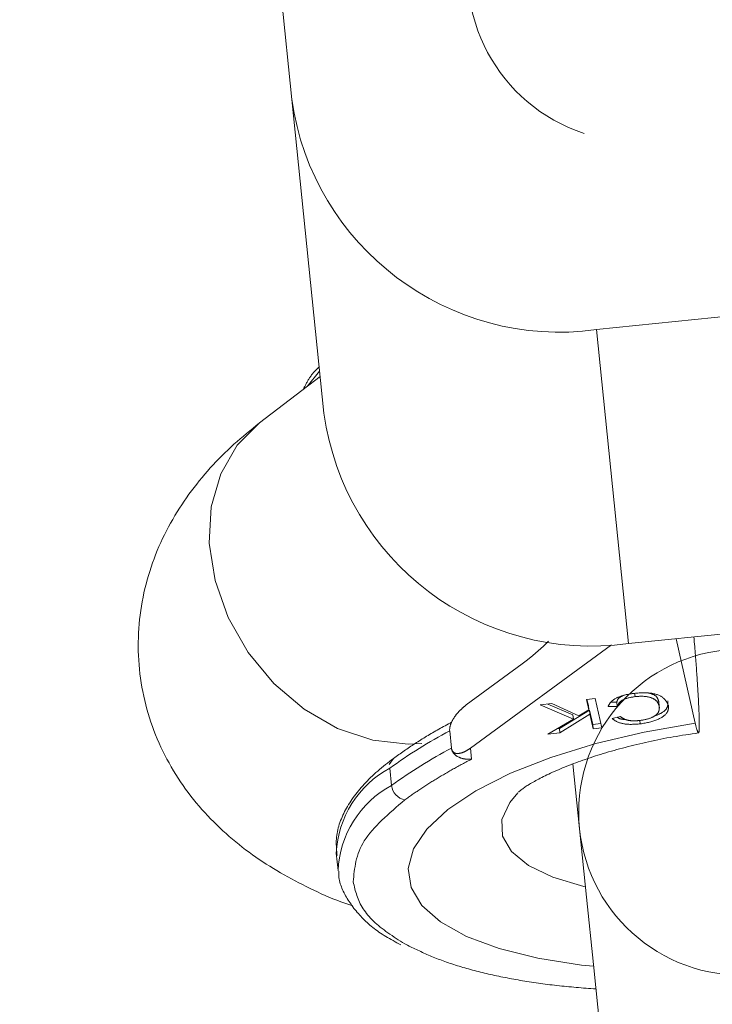
# Model space of a CAD drawing. Units: millimetres. Extents: x 111.2 to 149.5, y 80.2 to 125.6.
# Drawn here: x 134.9 to 135, y 91.4 to 91.6 of the extents above; entities that cross this region are included whole.
import ezdxf

# ---------------------------------------------------------------- set-up
doc = ezdxf.new("R2010")
doc.units = ezdxf.units.MM
doc.header["$MEASUREMENT"] = 0
doc.linetypes.add('AI-Linetype-0', pattern=[2.116667, 1.058333, -1.058333])
doc.layers.add('Ebene 1', color=7, linetype='Continuous', lineweight=0)

# ---------------------------------------------------------------- blocks, each defined once
blk = doc.blocks.new('Block_0')
at = {"layer": 'Ebene 1', "color": 250, "lineweight": 9}
for p, q in [((134.91674, 91.60829), (134.91958, 91.58052)), ((134.92648, 91.51313), (134.91958, 91.58052)), ((134.98496, 91.53109), (135.02475, 91.53516)), ((134.98496, 91.53109), (134.99186, 91.4637)), ((134.92567, 91.52104), (134.91265, 91.51105)), ((134.92556, 91.52215), (134.9229, 91.51891)), ((135.03165, 91.46777), (134.99186, 91.4637)), ((134.95794, 91.44124), (134.98823, 91.46343)), ((135.00209, 91.46474), (135.00617, 91.44659)), ((134.96904, 91.45932), (134.95699, 91.4505)), ((134.99318, 91.45301), (134.99326, 91.45229)), ((134.9729, 91.4505), (134.9754, 91.4508)), ((134.9754, 91.4508), (134.98122, 91.4482)), ((134.98284, 91.45168), (134.98473, 91.45191)), ((134.98333, 91.44949), (134.98284, 91.45168)), ((134.98324, 91.45042), (134.98295, 91.4517)), ((134.98473, 91.45191), (134.98615, 91.44558)), ((134.98934, 91.45111), (134.98806, 91.4511)), ((134.98934, 91.45111), (134.98944, 91.45019)), ((134.99836, 91.45117), (134.99846, 91.45024)), ((134.99851, 91.44984), (134.9984, 91.451)), ((134.98002, 91.44749), (134.9729, 91.4505)), ((134.97993, 91.44841), (134.97454, 91.4507)), ((134.98346, 91.44942), (134.97706, 91.44544)), ((134.98122, 91.4482), (134.98333, 91.44949)), ((134.98324, 91.45042), (134.98333, 91.44949)), ((134.98417, 91.44629), (134.98346, 91.44942)), ((134.98346, 91.44942), (134.98356, 91.4485)), ((134.98944, 91.45019), (134.98749, 91.45017)), ((134.97458, 91.44421), (134.98002, 91.44749)), ((134.98356, 91.4485), (134.97715, 91.44452)), ((134.97993, 91.44841), (134.98002, 91.44749)), ((134.98426, 91.44536), (134.98356, 91.4485)), ((134.98595, 91.4465), (134.98417, 91.44629)), ((134.98832, 91.44762), (134.99013, 91.44803)), ((134.9943, 91.44718), (134.99437, 91.44645)), ((134.95348, 91.44494), (134.95348, 91.44498)), ((134.95348, 91.44494), (134.95386, 91.44124)), ((134.97715, 91.44452), (134.97458, 91.44421)), ((134.97706, 91.44544), (134.97652, 91.44538)), ((134.97706, 91.44544), (134.97715, 91.44452)), ((134.98417, 91.44629), (134.98426, 91.44536)), ((134.98615, 91.44558), (134.98426, 91.44536)), ((134.95387, 91.44121), (134.95386, 91.44124)), ((134.95794, 91.44124), (134.95818, 91.43888)), ((134.94143, 91.43904), (134.94049, 91.43773)), ((134.94062, 91.43694), (134.941, 91.43324)), ((134.92912, 91.41869), (134.9295, 91.41499))]:
    blk.add_line(p, q, dxfattribs=at)
for points in [[(134.92546, 91.52314), (134.92531, 91.52299), (134.92516, 91.52285), (134.92501, 91.5227), (134.92487, 91.52255), (134.92473, 91.52241), (134.92459, 91.52226), (134.92445, 91.52211), (134.92432, 91.52196), (134.9242, 91.52181), (134.92407, 91.52166), (134.92396, 91.52151), (134.92384, 91.52136), (134.92373, 91.52121), (134.92362, 91.52106), (134.92351, 91.5209), (134.92341, 91.52075), (134.92331, 91.5206), (134.92322, 91.52044), (134.92312, 91.52029), (134.92303, 91.52013), (134.92294, 91.51998), (134.92285, 91.51982), (134.92276, 91.51966), (134.92268, 91.51951), (134.9226, 91.51935), (134.92251, 91.51919), (134.92243, 91.51904), (134.92235, 91.51888), (134.92227, 91.51872), (134.92219, 91.51856), (134.92211, 91.51841), (134.92204, 91.51825)], [(134.91265, 91.51105), (134.91195, 91.51049), (134.91126, 91.50993), (134.91056, 91.50937), (134.90987, 91.5088), (134.90918, 91.50823), (134.9085, 91.50765), (134.90782, 91.50706), (134.90715, 91.50647), (134.90649, 91.50586), (134.90584, 91.50525), (134.90519, 91.50463), (134.90456, 91.504), (134.90392, 91.50336), (134.9033, 91.50271), (134.90269, 91.50206), (134.90208, 91.50139), (134.90148, 91.50072), (134.90089, 91.50003), (134.90031, 91.49934), (134.89973, 91.49864), (134.89916, 91.49794), (134.8986, 91.49722), (134.89805, 91.49649), (134.89751, 91.49576), (134.89698, 91.49501), (134.89646, 91.49426), (134.89595, 91.4935), (134.89545, 91.49273), (134.89496, 91.49195), (134.89448, 91.49116), (134.89401, 91.49036), (134.89355, 91.48955), (134.8931, 91.48873), (134.89267, 91.48791), (134.89225, 91.48707), (134.89184, 91.48623), (134.89145, 91.48537), (134.89107, 91.48451), (134.8907, 91.48365), (134.89035, 91.48277), (134.89001, 91.48189), (134.88968, 91.48099), (134.88937, 91.4801), (134.88908, 91.47919), (134.8888, 91.47828), (134.88854, 91.47736), (134.88829, 91.47644), (134.88806, 91.47551), (134.88784, 91.47457), (134.88764, 91.47363), (134.88746, 91.47268), (134.8873, 91.47173), (134.88715, 91.47078), (134.88702, 91.46982), (134.88691, 91.46886), (134.88682, 91.4679), (134.88674, 91.46693), (134.88668, 91.46596), (134.88664, 91.46499), (134.88662, 91.46402), (134.88662, 91.46305), (134.88663, 91.46207), (134.88666, 91.4611), (134.88672, 91.46013), (134.88679, 91.45916), (134.88687, 91.45819), (134.88698, 91.45722), (134.88711, 91.45626), (134.88725, 91.45529), (134.88741, 91.45433), (134.88759, 91.45338), (134.88779, 91.45243), (134.888, 91.45148), (134.88823, 91.45054), (134.88848, 91.4496), (134.88875, 91.44867), (134.88903, 91.44774), (134.88933, 91.44682), (134.88965, 91.44591), (134.88999, 91.445), (134.89034, 91.4441), (134.8907, 91.44321), (134.89108, 91.44233), (134.89148, 91.44145), (134.89189, 91.44059), (134.89232, 91.43973), (134.89276, 91.43888), (134.89322, 91.43805), (134.89369, 91.43722), (134.89417, 91.4364), (134.89467, 91.43559), (134.89518, 91.43479), (134.8957, 91.434), (134.89623, 91.43322), (134.89678, 91.43246), (134.89733, 91.4317), (134.8979, 91.43095), (134.89848, 91.43022), (134.89907, 91.4295), (134.89967, 91.42878), (134.90028, 91.42808), (134.9009, 91.42739), (134.90153, 91.42671), (134.90216, 91.42605), (134.90281, 91.42539), (134.90346, 91.42475), (134.90412, 91.42411), (134.90479, 91.42349), (134.90547, 91.42288), (134.90615, 91.42227), (134.90685, 91.42168), (134.90754, 91.4211), (134.90825, 91.42053), (134.90896, 91.41997), (134.90967, 91.41942), (134.9104, 91.41888), (134.91113, 91.41835), (134.91186, 91.41784), (134.9126, 91.41733), (134.91335, 91.41683), (134.9141, 91.41634), (134.91486, 91.41586), (134.91563, 91.4154), (134.91639, 91.41494), (134.91717, 91.41449), (134.91795, 91.41405), (134.91873, 91.41361), (134.91952, 91.41318), (134.92031, 91.41276), (134.9211, 91.41235), (134.92189, 91.41194), (134.92269, 91.41153), (134.92349, 91.41113), (134.9243, 91.41074), (134.9251, 91.41035), (134.92592, 91.40998), (134.92674, 91.40961), (134.92756, 91.40925), (134.9284, 91.4089), (134.92924, 91.40857), (134.93009, 91.40824), (134.93095, 91.40794), (134.93183, 91.40764), (134.93271, 91.40737)], [(134.91265, 91.51105), (134.90788, 91.50629), (134.90432, 91.50014), (134.90228, 91.49302), (134.90187, 91.48525), (134.9031, 91.47721), (134.90591, 91.46927), (134.91018, 91.46179), (134.9157, 91.45514), (134.92221, 91.44961), (134.92942, 91.44548), (134.93698, 91.44293), (134.94454, 91.44207), (134.9475, 91.44222)], [(134.96904, 91.45932), (134.97019, 91.4602), (134.97134, 91.46113), (134.97248, 91.46212), (134.97361, 91.46316), (134.97471, 91.46424)], [(135.0059, 91.46513), (135.00595, 91.46461), (135.00599, 91.46409), (135.00604, 91.46358), (135.00608, 91.46308), (135.00612, 91.46259), (135.00616, 91.46211), (135.0062, 91.46164), (135.00623, 91.46117), (135.00627, 91.46072), (135.0063, 91.46027), (135.00634, 91.45982), (135.00637, 91.45938), (135.0064, 91.45895), (135.00643, 91.45852), (135.00646, 91.4581), (135.00649, 91.45768), (135.00652, 91.45727), (135.00655, 91.45686), (135.00657, 91.45645), (135.0066, 91.45605), (135.00663, 91.45565), (135.00665, 91.45525), (135.00668, 91.45486), (135.0067, 91.45447), (135.00673, 91.45409), (135.00675, 91.45371), (135.00678, 91.45334), (135.0068, 91.45297), (135.00682, 91.45261), (135.00684, 91.45225), (135.00686, 91.4519), (135.00688, 91.45156), (135.00689, 91.45123), (135.00691, 91.4509), (135.00692, 91.45058), (135.00694, 91.45026), (135.00695, 91.44996), (135.00696, 91.44966), (135.00698, 91.44936), (135.00699, 91.44907), (135.007, 91.44879), (135.00701, 91.4485), (135.00701, 91.44822), (135.00702, 91.44795), (135.00703, 91.44768), (135.00704, 91.4474), (135.00705, 91.44713), (135.00706, 91.44686)], [(134.98749, 91.45017), (134.98752, 91.45025), (134.98756, 91.45032), (134.98759, 91.45039), (134.98763, 91.45047), (134.98766, 91.45054), (134.9877, 91.45061), (134.98775, 91.45068), (134.98779, 91.45076), (134.98784, 91.45083), (134.98789, 91.4509), (134.98794, 91.45097), (134.988, 91.45105), (134.98806, 91.45112), (134.98813, 91.45119), (134.9882, 91.45126), (134.98828, 91.45133), (134.98836, 91.45141), (134.98845, 91.45148), (134.98854, 91.45155), (134.98864, 91.45162), (134.98874, 91.45169), (134.98885, 91.45176), (134.98896, 91.45182), (134.98908, 91.45189), (134.9892, 91.45196), (134.98933, 91.45202), (134.98946, 91.45208), (134.9896, 91.45215), (134.98974, 91.45221), (134.98989, 91.45227), (134.99004, 91.45233), (134.99019, 91.45238), (134.99035, 91.45244), (134.99052, 91.45249), (134.99068, 91.45254), (134.99085, 91.45259), (134.99102, 91.45263), (134.9912, 91.45268), (134.99138, 91.45272), (134.99156, 91.45275), (134.99174, 91.45279), (134.99193, 91.45282), (134.99211, 91.45286), (134.9923, 91.45289), (134.99249, 91.45292), (134.99268, 91.45295), (134.99287, 91.45298), (134.99306, 91.453)], [(134.99306, 91.453), (134.99333, 91.45302), (134.9936, 91.45304), (134.99387, 91.45306), (134.99414, 91.45308), (134.9944, 91.4531), (134.99467, 91.45311), (134.99493, 91.45312), (134.99519, 91.45312), (134.99544, 91.45312), (134.99569, 91.45312), (134.99593, 91.45311), (134.99617, 91.45309), (134.99641, 91.45307), (134.99664, 91.45304), (134.99686, 91.45301), (134.99707, 91.45297), (134.99728, 91.45293), (134.99748, 91.45288), (134.99767, 91.45283), (134.99785, 91.45278), (134.99802, 91.45272), (134.99819, 91.45266), (134.99835, 91.45259), (134.99849, 91.45253), (134.99864, 91.45246), (134.99877, 91.45239), (134.99889, 91.45231), (134.99901, 91.45224), (134.99913, 91.45216), (134.99923, 91.45208), (134.99933, 91.452), (134.99942, 91.45192), (134.99951, 91.45184), (134.99959, 91.45176), (134.99967, 91.45167), (134.99975, 91.45158), (134.99982, 91.45149), (134.99988, 91.4514), (134.99994, 91.45131), (135, 91.45122), (135.00006, 91.45113), (135.00012, 91.45104), (135.00017, 91.45095), (135.00022, 91.45085), (135.00027, 91.45076), (135.00032, 91.45066), (135.00036, 91.45057), (135.00041, 91.45048)], [(134.99836, 91.45117), (134.99834, 91.45125), (134.99833, 91.45132), (134.99831, 91.4514), (134.99829, 91.45148), (134.99826, 91.45155), (134.99824, 91.45163), (134.99821, 91.4517), (134.99819, 91.45177), (134.99816, 91.45185), (134.99812, 91.45192), (134.99808, 91.45199), (134.99804, 91.45206), (134.998, 91.45213), (134.99795, 91.45219), (134.99789, 91.45226), (134.99783, 91.45232), (134.99777, 91.45239), (134.9977, 91.45245), (134.99762, 91.45251), (134.99753, 91.45256), (134.99744, 91.45262), (134.99734, 91.45267), (134.99724, 91.45272), (134.99712, 91.45277), (134.997, 91.45281), (134.99687, 91.45286), (134.99674, 91.4529), (134.9966, 91.45294), (134.99645, 91.45298), (134.9963, 91.45302), (134.99615, 91.45305), (134.996, 91.45309)], [(134.99076, 91.45253), (134.99067, 91.45249), (134.99058, 91.45245), (134.9905, 91.45241), (134.99041, 91.45238), (134.99033, 91.45234), (134.99025, 91.4523), (134.99018, 91.45225), (134.9901, 91.45221), (134.99004, 91.45217), (134.98998, 91.45213), (134.98992, 91.45209), (134.98987, 91.45204), (134.98982, 91.452), (134.98977, 91.45196), (134.98973, 91.45191), (134.98969, 91.45187), (134.98965, 91.45182), (134.98962, 91.45178), (134.98959, 91.45173), (134.98956, 91.45168), (134.98953, 91.45164), (134.98951, 91.45159), (134.98949, 91.45154), (134.98947, 91.4515), (134.98945, 91.45145), (134.98943, 91.4514), (134.98941, 91.45135), (134.9894, 91.45131), (134.98938, 91.45126), (134.98937, 91.45121), (134.98936, 91.45116), (134.98934, 91.45111)], [(134.99326, 91.45229), (134.99309, 91.45226), (134.99293, 91.45224), (134.99276, 91.45221), (134.9926, 91.45218), (134.99244, 91.45215), (134.99228, 91.45211), (134.99212, 91.45208), (134.99196, 91.45204), (134.99181, 91.45201), (134.99166, 91.45197), (134.99152, 91.45193), (134.99138, 91.45188), (134.99124, 91.45183), (134.99111, 91.45178), (134.99099, 91.45173), (134.99087, 91.45168), (134.99075, 91.45162), (134.99064, 91.45156), (134.99053, 91.45151), (134.99044, 91.45145), (134.99034, 91.45139), (134.99025, 91.45133), (134.99017, 91.45126), (134.9901, 91.4512), (134.99003, 91.45114), (134.98997, 91.45108), (134.98991, 91.45102), (134.98985, 91.45095), (134.9898, 91.45089), (134.98976, 91.45083), (134.98972, 91.45076), (134.98968, 91.4507), (134.98964, 91.45064), (134.98961, 91.45057), (134.98958, 91.45051), (134.98955, 91.45044), (134.98952, 91.45038), (134.98949, 91.45032), (134.98947, 91.45025), (134.98944, 91.45019)], [(134.99846, 91.45024), (134.99843, 91.45032), (134.99841, 91.45039), (134.99838, 91.45046), (134.99835, 91.45053), (134.99833, 91.45061), (134.9983, 91.45068), (134.99827, 91.45075), (134.99823, 91.45082), (134.9982, 91.45089), (134.99816, 91.45096), (134.99812, 91.45103), (134.99808, 91.4511), (134.99803, 91.45117), (134.99798, 91.45123), (134.99793, 91.4513), (134.99787, 91.45136), (134.99781, 91.45143), (134.99774, 91.45149), (134.99767, 91.45155), (134.99759, 91.45161), (134.99751, 91.45167), (134.99742, 91.45173), (134.99733, 91.45178), (134.99723, 91.45184), (134.99713, 91.45189), (134.99701, 91.45194), (134.99689, 91.45199), (134.99677, 91.45204), (134.99664, 91.45208), (134.9965, 91.45213), (134.99636, 91.45216), (134.99621, 91.4522), (134.99606, 91.45224), (134.9959, 91.45227), (134.99573, 91.45229), (134.99556, 91.45232), (134.99539, 91.45234), (134.9952, 91.45235), (134.99502, 91.45237), (134.99483, 91.45237), (134.99464, 91.45238), (134.99445, 91.45238), (134.99425, 91.45237), (134.99406, 91.45236), (134.99386, 91.45235), (134.99366, 91.45233), (134.99346, 91.45231), (134.99326, 91.45229)], [(135.00032, 91.4514), (135.00032, 91.45132), (135.00033, 91.45124), (135.00033, 91.45115), (135.00033, 91.45107), (135.00033, 91.45099), (135.00033, 91.45091), (135.00033, 91.45082), (135.00033, 91.45074), (135.00032, 91.45065), (135.00031, 91.45057), (135.0003, 91.45049), (135.00028, 91.4504), (135.00026, 91.45032), (135.00024, 91.45023), (135.00021, 91.45014), (135.00017, 91.45006), (135.00014, 91.44997), (135.00009, 91.44988), (135.00004, 91.4498), (134.99999, 91.44971), (134.99992, 91.44962), (134.99986, 91.44953), (134.99978, 91.44945), (134.9997, 91.44936), (134.99961, 91.44928), (134.99952, 91.44919), (134.99942, 91.44911), (134.99931, 91.44903), (134.99919, 91.44894), (134.99906, 91.44886), (134.99893, 91.44879), (134.99879, 91.44871), (134.99864, 91.44864), (134.99848, 91.44856), (134.99832, 91.44849), (134.99815, 91.44842), (134.99798, 91.44835), (134.9978, 91.44828), (134.99763, 91.44821), (134.99745, 91.44814)], [(134.95699, 91.4505), (134.95692, 91.45044), (134.95685, 91.45038), (134.95679, 91.45033), (134.95672, 91.45027), (134.95665, 91.45021), (134.95659, 91.45015), (134.95652, 91.4501), (134.95645, 91.45004), (134.95639, 91.44998), (134.95632, 91.44992), (134.95625, 91.44986), (134.95619, 91.4498), (134.95612, 91.44974), (134.95605, 91.44968), (134.95599, 91.44962), (134.95592, 91.44956), (134.95585, 91.44949), (134.95579, 91.44943), (134.95572, 91.44937), (134.95566, 91.4493), (134.95559, 91.44923), (134.95553, 91.44917), (134.95546, 91.4491), (134.9554, 91.44903), (134.95534, 91.44896), (134.95527, 91.44889), (134.95521, 91.44882), (134.95514, 91.44874), (134.95508, 91.44867), (134.95502, 91.44859), (134.95496, 91.44852), (134.95489, 91.44844), (134.95483, 91.44836), (134.95477, 91.44828), (134.95471, 91.4482), (134.95465, 91.44811), (134.95459, 91.44803), (134.95453, 91.44794), (134.95447, 91.44785), (134.95441, 91.44776), (134.95435, 91.44767), (134.9543, 91.44757), (134.95424, 91.44748), (134.95418, 91.44738), (134.95413, 91.44728), (134.95407, 91.44718), (134.95402, 91.44707), (134.95397, 91.44697), (134.95392, 91.44686), (134.95387, 91.44675), (134.95382, 91.44664), (134.95377, 91.44652), (134.95373, 91.44641), (134.95368, 91.44629), (134.95364, 91.44616), (134.95361, 91.44604), (134.95357, 91.44591), (134.95354, 91.44578), (134.95352, 91.44565), (134.9535, 91.44551), (134.95348, 91.44537), (134.95347, 91.44524), (134.95347, 91.44511), (134.95348, 91.44498)], [(134.99425, 91.44717), (134.99442, 91.44719), (134.99459, 91.44722), (134.99475, 91.44724), (134.99492, 91.44727), (134.99508, 91.4473), (134.99525, 91.44732), (134.99541, 91.44736), (134.99557, 91.44739), (134.99572, 91.44743), (134.99588, 91.44747), (134.99603, 91.44751), (134.99618, 91.44755), (134.99632, 91.4476), (134.99646, 91.44765), (134.99659, 91.4477), (134.99672, 91.44775), (134.99685, 91.4478), (134.99697, 91.44786), (134.99708, 91.44791), (134.99719, 91.44797), (134.9973, 91.44803), (134.9974, 91.44809), (134.99749, 91.44815), (134.99758, 91.44821), (134.99766, 91.44827), (134.99774, 91.44834), (134.99781, 91.4484), (134.99788, 91.44846), (134.99795, 91.44852), (134.99801, 91.44859), (134.99806, 91.44865), (134.99811, 91.44871), (134.99816, 91.44878), (134.9982, 91.44884), (134.99824, 91.4489), (134.99827, 91.44897), (134.9983, 91.44903), (134.99833, 91.44909), (134.99835, 91.44916), (134.99837, 91.44922), (134.99839, 91.44929), (134.99841, 91.44935), (134.99842, 91.44941), (134.99843, 91.44948), (134.99844, 91.44954), (134.99845, 91.4496), (134.99846, 91.44967), (134.99846, 91.44973), (134.99846, 91.4498), (134.99846, 91.44986), (134.99847, 91.44992), (134.99846, 91.44999), (134.99846, 91.45005), (134.99846, 91.45012), (134.99846, 91.45018), (134.99846, 91.45024)], [(135.00041, 91.45048), (135.00042, 91.45038), (135.00043, 91.45028), (135.00043, 91.45019), (135.00043, 91.45009), (135.00044, 91.44999), (135.00044, 91.4499), (135.00043, 91.4498), (135.00042, 91.4497), (135.00041, 91.44961), (135.00039, 91.44951), (135.00037, 91.44941), (135.00034, 91.44931), (135.0003, 91.44921), (135.00026, 91.44912), (135.00021, 91.44902), (135.00015, 91.44892), (135.00008, 91.44882), (135.00001, 91.44872), (134.99993, 91.44862), (134.99984, 91.44852), (134.99974, 91.44842), (134.99964, 91.44832), (134.99953, 91.44823), (134.9994, 91.44813), (134.99927, 91.44803), (134.99914, 91.44794), (134.99899, 91.44784), (134.99884, 91.44775), (134.99867, 91.44766), (134.9985, 91.44757), (134.99832, 91.44748), (134.99814, 91.44739), (134.99794, 91.44731), (134.99774, 91.44723), (134.99754, 91.44715), (134.99732, 91.44708), (134.9971, 91.44701), (134.99687, 91.44694), (134.99664, 91.44688), (134.9964, 91.44683), (134.99616, 91.44677), (134.99591, 91.44672), (134.99566, 91.44667), (134.99541, 91.44662), (134.99515, 91.44658), (134.99489, 91.44653), (134.99463, 91.44649), (134.99437, 91.44645)], [(134.9539, 91.4468), (134.95355, 91.44662), (134.9532, 91.44643), (134.95286, 91.44624), (134.95251, 91.44606), (134.95217, 91.44587), (134.95182, 91.44568), (134.95148, 91.44549), (134.95115, 91.44531), (134.95081, 91.44512), (134.95048, 91.44493), (134.95015, 91.44474), (134.94982, 91.44455), (134.94949, 91.44435), (134.94917, 91.44416), (134.94884, 91.44397), (134.94852, 91.44378), (134.94821, 91.44359), (134.94789, 91.44339), (134.94758, 91.4432), (134.94727, 91.443), (134.94696, 91.44281), (134.94665, 91.44261), (134.94635, 91.44242), (134.94604, 91.44222), (134.94574, 91.44202), (134.94544, 91.44183), (134.94515, 91.44163), (134.94485, 91.44143), (134.94456, 91.44123), (134.94427, 91.44104), (134.94398, 91.44084), (134.94369, 91.44064), (134.9434, 91.44044), (134.94312, 91.44024), (134.94284, 91.44004), (134.94255, 91.43984), (134.94227, 91.43964), (134.94199, 91.43944), (134.94171, 91.43924), (134.94144, 91.43904)], [(134.98438, 91.39439), (134.98177, 91.39467), (134.97241, 91.39613), (134.96412, 91.39819), (134.9571, 91.4008), (134.95152, 91.40391), (134.94752, 91.40743), (134.94519, 91.41128), (134.94458, 91.41536), (134.94572, 91.41959), (134.94857, 91.42385), (134.95307, 91.42805), (134.95911, 91.43208), (134.96653, 91.43584), (134.97517, 91.43925), (134.98482, 91.44223), (134.99523, 91.44469), (135.00617, 91.44659)], [(134.99437, 91.44645), (134.99417, 91.44643), (134.99396, 91.44642), (134.99375, 91.4464), (134.99354, 91.44639), (134.99334, 91.44637), (134.99313, 91.44636), (134.99293, 91.44635), (134.99272, 91.44635), (134.99252, 91.44634), (134.99232, 91.44634), (134.99213, 91.44634), (134.99193, 91.44635), (134.99174, 91.44636), (134.99155, 91.44638), (134.99136, 91.44639), (134.99118, 91.44642), (134.991, 91.44644), (134.99083, 91.44647), (134.99066, 91.4465), (134.9905, 91.44653), (134.99034, 91.44657), (134.99019, 91.44661), (134.99005, 91.44665), (134.98991, 91.44669), (134.98978, 91.44674), (134.98966, 91.44679), (134.98954, 91.44684), (134.98943, 91.44689), (134.98932, 91.44695), (134.98921, 91.447), (134.98911, 91.44706), (134.98901, 91.44712), (134.98892, 91.44718), (134.98883, 91.44724), (134.98874, 91.4473), (134.98865, 91.44737), (134.98857, 91.44743), (134.98848, 91.44749), (134.9884, 91.44756), (134.98832, 91.44762)], [(134.99139, 91.44736), (134.99131, 91.44736), (134.99123, 91.44737), (134.99115, 91.44738), (134.99106, 91.44738), (134.99098, 91.44739), (134.9909, 91.4474), (134.99082, 91.44741), (134.99075, 91.44742), (134.99067, 91.44743), (134.99059, 91.44744), (134.99052, 91.44745), (134.99045, 91.44746), (134.99038, 91.44747), (134.99031, 91.44748), (134.99024, 91.4475), (134.99018, 91.44751), (134.99012, 91.44753), (134.99006, 91.44754), (134.99, 91.44756), (134.98995, 91.44758), (134.9899, 91.4476), (134.98985, 91.44762), (134.9898, 91.44765), (134.98976, 91.44767), (134.98972, 91.4477), (134.98967, 91.44772), (134.98963, 91.44775), (134.98959, 91.44777), (134.98956, 91.4478), (134.98952, 91.44782), (134.98948, 91.44785), (134.98944, 91.44788)], [(134.99013, 91.44803), (134.99018, 91.448), (134.99022, 91.44796), (134.99027, 91.44792), (134.99031, 91.44789), (134.99036, 91.44785), (134.99041, 91.44781), (134.99045, 91.44778), (134.9905, 91.44774), (134.99055, 91.44771), (134.99061, 91.44767), (134.99066, 91.44764), (134.99072, 91.4476), (134.99078, 91.44757), (134.99084, 91.44754), (134.9909, 91.44751), (134.99097, 91.44747), (134.99104, 91.44744), (134.99111, 91.44741), (134.99118, 91.44739), (134.99126, 91.44736), (134.99134, 91.44733), (134.99142, 91.44731), (134.99151, 91.44728), (134.99159, 91.44726), (134.99168, 91.44724), (134.99177, 91.44722), (134.99187, 91.4472), (134.99197, 91.44718), (134.99207, 91.44716), (134.99217, 91.44715), (134.99227, 91.44714), (134.99238, 91.44712), (134.99249, 91.44711), (134.9926, 91.44711), (134.99271, 91.4471), (134.99283, 91.4471), (134.99294, 91.44709), (134.99306, 91.44709), (134.99317, 91.4471), (134.99329, 91.4471), (134.99341, 91.44711), (134.99353, 91.44711), (134.99365, 91.44712), (134.99377, 91.44713), (134.99389, 91.44714), (134.99401, 91.44715), (134.99413, 91.44716), (134.99425, 91.44717)], [(135.00617, 91.44659), (135.00621, 91.44643), (135.00625, 91.44628), (135.00629, 91.44613), (135.00633, 91.44598), (135.00637, 91.44583), (135.00641, 91.44569), (135.00645, 91.44555), (135.00649, 91.44542), (135.00653, 91.44529), (135.00656, 91.44517), (135.0066, 91.44506), (135.00664, 91.44496), (135.00667, 91.44486), (135.0067, 91.44478), (135.00674, 91.44471), (135.00677, 91.44465), (135.00679, 91.4446), (135.00682, 91.44456), (135.00685, 91.44454), (135.00687, 91.44453), (135.0069, 91.44454), (135.00692, 91.44455), (135.00694, 91.44458), (135.00696, 91.44463), (135.00697, 91.44468), (135.00699, 91.44475), (135.007, 91.44483), (135.00701, 91.44492), (135.00703, 91.44503), (135.00704, 91.44514), (135.00704, 91.44527), (135.00705, 91.44541), (135.00706, 91.44556), (135.00706, 91.44572), (135.00706, 91.44589), (135.00706, 91.44607), (135.00706, 91.44626), (135.00706, 91.44646), (135.00706, 91.44666), (135.00706, 91.44686)], [(134.96831, 91.43187), (134.96827, 91.43183), (134.96825, 91.43181), (134.96825, 91.4318), (134.96828, 91.43182), (134.96833, 91.43186), (134.9684, 91.43192), (134.96849, 91.432), (134.96859, 91.43209), (134.96872, 91.43219), (134.96885, 91.43229), (134.969, 91.43241), (134.96916, 91.43253), (134.96933, 91.43265), (134.96952, 91.43278), (134.96971, 91.43291), (134.96991, 91.43304), (134.97012, 91.43318), (134.97035, 91.43332), (134.97058, 91.43347), (134.97083, 91.43362), (134.9711, 91.43377), (134.97137, 91.43393), (134.97166, 91.43409), (134.97196, 91.43426), (134.97227, 91.43443), (134.97259, 91.4346), (134.97292, 91.43478), (134.97327, 91.43495), (134.97362, 91.43513), (134.97399, 91.43532), (134.97436, 91.4355), (134.97475, 91.43568), (134.97514, 91.43587), (134.97554, 91.43605), (134.97595, 91.43624), (134.97638, 91.43642), (134.97681, 91.43661), (134.97724, 91.4368), (134.97769, 91.43698), (134.97815, 91.43717), (134.97861, 91.43736), (134.97908, 91.43754), (134.97956, 91.43773), (134.98005, 91.43791), (134.98054, 91.4381), (134.98105, 91.43828), (134.98156, 91.43847), (134.98207, 91.43865), (134.9826, 91.43883), (134.98313, 91.43901), (134.98366, 91.43919), (134.98421, 91.43937), (134.98476, 91.43955), (134.98531, 91.43973), (134.98587, 91.4399), (134.98644, 91.44007), (134.98701, 91.44024), (134.98759, 91.44041), (134.98818, 91.44058), (134.98876, 91.44075), (134.98936, 91.44091), (134.98996, 91.44108), (134.99056, 91.44124), (134.99117, 91.4414), (134.99178, 91.44156), (134.9924, 91.44171), (134.99302, 91.44187), (134.99365, 91.44202), (134.99428, 91.44217), (134.99491, 91.44232), (134.99554, 91.44247), (134.99619, 91.44261), (134.99683, 91.44276), (134.99748, 91.44289), (134.99813, 91.44303), (134.99879, 91.44316), (134.99945, 91.44329), (135.00011, 91.44342), (135.00078, 91.44354), (135.00145, 91.44366), (135.00212, 91.44377), (135.0028, 91.44388), (135.00347, 91.44399), (135.00415, 91.44409), (135.00484, 91.4442), (135.00552, 91.4443), (135.0062, 91.4444), (135.00689, 91.44451)], [(134.95387, 91.44121), (134.95389, 91.44109), (134.95391, 91.44098), (134.95394, 91.44087), (134.95398, 91.44077), (134.95402, 91.44068), (134.95407, 91.4406), (134.95412, 91.44053), (134.95418, 91.44047), (134.95423, 91.44041), (134.95429, 91.44036), (134.95435, 91.44031), (134.95441, 91.44027), (134.95447, 91.44024), (134.95454, 91.44021), (134.9546, 91.44018), (134.95466, 91.44016), (134.95473, 91.44014), (134.9548, 91.44012), (134.95486, 91.44011), (134.95493, 91.4401), (134.95499, 91.44009), (134.95506, 91.44009), (134.95513, 91.44008), (134.9552, 91.44008), (134.95527, 91.44009), (134.95533, 91.44009), (134.9554, 91.4401), (134.95547, 91.4401), (134.95554, 91.44011), (134.95561, 91.44013), (134.95568, 91.44014), (134.95575, 91.44015), (134.95581, 91.44017), (134.95588, 91.44018), (134.95595, 91.4402), (134.95602, 91.44022), (134.95609, 91.44024), (134.95616, 91.44026), (134.95623, 91.44029), (134.9563, 91.44031), (134.95636, 91.44034), (134.95643, 91.44037), (134.9565, 91.44039), (134.95657, 91.44042), (134.95664, 91.44046), (134.95671, 91.44049), (134.95678, 91.44052), (134.95685, 91.44056), (134.95691, 91.44059), (134.95698, 91.44063), (134.95705, 91.44067), (134.95712, 91.4407), (134.95719, 91.44074), (134.95726, 91.44078), (134.95733, 91.44083), (134.95739, 91.44087), (134.95746, 91.44091), (134.95753, 91.44096), (134.9576, 91.441), (134.95766, 91.44105), (134.95773, 91.44109), (134.9578, 91.44114), (134.95787, 91.44119), (134.95794, 91.44124)], [(134.95387, 91.44121), (134.95388, 91.44113), (134.9539, 91.44105), (134.95392, 91.44097), (134.95394, 91.4409), (134.95396, 91.44082), (134.95398, 91.44074), (134.95401, 91.44067), (134.95404, 91.44059), (134.95408, 91.44052), (134.95412, 91.44045), (134.95416, 91.44038), (134.95421, 91.44031), (134.95425, 91.44024), (134.9543, 91.44018), (134.95435, 91.44011), (134.95441, 91.44005), (134.95446, 91.43999), (134.95452, 91.43993), (134.95458, 91.43987), (134.95464, 91.43982), (134.9547, 91.43976), (134.95477, 91.43971), (134.95483, 91.43966), (134.9549, 91.43961), (134.95497, 91.43956), (134.95504, 91.43952), (134.95511, 91.43947), (134.95518, 91.43943), (134.95526, 91.43939), (134.95533, 91.43935), (134.95541, 91.43931), (134.95548, 91.43927), (134.95556, 91.43924), (134.95564, 91.4392), (134.95572, 91.43917), (134.9558, 91.43914), (134.95588, 91.43911), (134.95596, 91.43909), (134.95604, 91.43906), (134.95613, 91.43904), (134.95621, 91.43901), (134.95629, 91.43899), (134.95638, 91.43897), (134.95646, 91.43895), (134.95654, 91.43894), (134.95663, 91.43892), (134.95671, 91.43891), (134.9568, 91.4389), (134.95688, 91.43889), (134.95697, 91.43888), (134.95705, 91.43888), (134.95714, 91.43887), (134.95723, 91.43887), (134.95731, 91.43886), (134.9574, 91.43886), (134.95749, 91.43886), (134.95757, 91.43886), (134.95766, 91.43886), (134.95774, 91.43886), (134.95783, 91.43887), (134.95792, 91.43887), (134.958, 91.43887), (134.95809, 91.43887), (134.95818, 91.43888)], [(134.94144, 91.43904), (134.941, 91.4387), (134.94056, 91.43836), (134.94012, 91.43803), (134.93969, 91.43769), (134.93926, 91.43735), (134.93884, 91.43701), (134.93843, 91.43667), (134.93803, 91.43632), (134.93764, 91.43598), (134.93725, 91.43563), (134.93687, 91.43528), (134.93651, 91.43493), (134.93615, 91.43458), (134.9358, 91.43423), (134.93546, 91.43387), (134.93512, 91.43351), (134.9348, 91.43316), (134.93448, 91.4328), (134.93417, 91.43243), (134.93388, 91.43207), (134.93358, 91.43171), (134.9333, 91.43134), (134.93303, 91.43098), (134.93276, 91.43061), (134.9325, 91.43024), (134.93225, 91.42987), (134.93201, 91.42949), (134.93178, 91.42912), (134.93156, 91.42874), (134.93134, 91.42837), (134.93113, 91.42799), (134.93093, 91.42761), (134.93074, 91.42722), (134.93056, 91.42684), (134.93038, 91.42645), (134.93022, 91.42607), (134.93006, 91.42568), (134.92992, 91.42529), (134.92978, 91.4249), (134.92966, 91.42451), (134.92955, 91.42411), (134.92945, 91.42372), (134.92936, 91.42333), (134.92929, 91.42293), (134.92923, 91.42254), (134.92918, 91.42214), (134.92915, 91.42175), (134.92914, 91.42135), (134.92913, 91.42095), (134.92914, 91.42056), (134.92915, 91.42016), (134.92917, 91.41977), (134.9292, 91.41937), (134.92923, 91.41898), (134.92926, 91.41858), (134.9293, 91.41818)], [(134.94387, 91.43014), (134.94407, 91.43028), (134.94426, 91.43042), (134.94446, 91.43056), (134.94466, 91.4307), (134.94485, 91.43084), (134.94505, 91.43098), (134.94525, 91.43112), (134.94545, 91.43126), (134.94565, 91.4314), (134.94585, 91.43154), (134.94605, 91.43168), (134.94626, 91.43182), (134.94646, 91.43196), (134.94667, 91.4321), (134.94688, 91.43224), (134.94708, 91.43238), (134.94729, 91.43252), (134.9475, 91.43266), (134.94771, 91.4328), (134.94793, 91.43294), (134.94814, 91.43308), (134.94835, 91.43322), (134.94857, 91.43335), (134.94879, 91.43349), (134.949, 91.43363), (134.94922, 91.43377), (134.94944, 91.4339), (134.94966, 91.43404), (134.94988, 91.43418), (134.9501, 91.43432), (134.95032, 91.43445), (134.95055, 91.43459), (134.95077, 91.43473), (134.95099, 91.43486), (134.95122, 91.435), (134.95145, 91.43514), (134.95168, 91.43527), (134.9519, 91.43541), (134.95213, 91.43554), (134.95237, 91.43568), (134.9526, 91.43581), (134.95283, 91.43595), (134.95306, 91.43608), (134.9533, 91.43622), (134.95353, 91.43635), (134.95377, 91.43649), (134.95401, 91.43662), (134.95424, 91.43676), (134.95448, 91.43689), (134.95472, 91.43702), (134.95496, 91.43716), (134.95521, 91.43729), (134.95545, 91.43742), (134.95569, 91.43756), (134.95594, 91.43769), (134.95619, 91.43782), (134.95643, 91.43795), (134.95668, 91.43809), (134.95693, 91.43822), (134.95718, 91.43835), (134.95743, 91.43848), (134.95768, 91.43861), (134.95793, 91.43875), (134.95818, 91.43888)], [(134.97993, 91.43786), (134.98136, 91.42392), (134.98286, 91.40923), (134.98434, 91.39476), (134.98578, 91.38071), (134.98715, 91.36729), (134.98844, 91.3547), (134.98963, 91.34311), (134.9907, 91.33271), (134.99163, 91.32363), (134.99241, 91.31602), (134.99302, 91.30998), (134.99347, 91.3056), (134.99374, 91.30295), (134.99383, 91.30206)], [(134.93276, 91.41252), (134.93282, 91.41307), (134.93287, 91.41362), (134.93293, 91.41417), (134.93299, 91.41472), (134.93306, 91.41527), (134.93315, 91.41582), (134.93325, 91.41638), (134.93336, 91.41693), (134.9335, 91.41748), (134.93365, 91.41803), (134.93383, 91.41858), (134.93404, 91.41913), (134.93427, 91.41968), (134.93453, 91.42023), (134.93482, 91.42078), (134.93515, 91.42134), (134.93552, 91.42189), (134.93592, 91.42244), (134.93635, 91.42299), (134.93681, 91.42354), (134.9373, 91.42409), (134.93782, 91.42464), (134.93836, 91.42519), (134.93892, 91.42574), (134.9395, 91.42629), (134.94009, 91.42684), (134.9407, 91.42739), (134.94132, 91.42794), (134.94195, 91.42849), (134.94259, 91.42904), (134.94323, 91.42959), (134.94387, 91.43014)], [(134.96808, 91.43164), (134.96636, 91.42957), (134.96467, 91.42591), (134.96479, 91.42235), (134.96671, 91.41902), (134.97037, 91.41604), (134.97562, 91.41351), (134.9823, 91.41153), (134.98263, 91.41145)], [(134.92912, 91.41869), (134.92915, 91.4184), (134.92917, 91.41826)], [(134.92967, 91.41484), (134.92967, 91.4145), (134.92967, 91.41415), (134.92968, 91.41381), (134.92971, 91.41347), (134.92976, 91.41313), (134.92982, 91.4128), (134.9299, 91.41246), (134.92999, 91.41213), (134.9301, 91.4118), (134.93022, 91.41147), (134.93035, 91.41115), (134.93049, 91.41083), (134.93064, 91.41051), (134.9308, 91.41019), (134.93096, 91.40987), (134.93114, 91.40956), (134.93132, 91.40925), (134.9315, 91.40894), (134.93169, 91.40863), (134.93188, 91.40833), (134.93208, 91.40803), (134.93229, 91.40773), (134.9325, 91.40743), (134.93271, 91.40714), (134.93293, 91.40684), (134.93316, 91.40655), (134.93339, 91.40627), (134.93363, 91.40598), (134.93387, 91.4057), (134.93412, 91.40541), (134.93438, 91.40514), (134.93464, 91.40486), (134.9349, 91.40458), (134.93518, 91.40431), (134.93546, 91.40404), (134.93574, 91.40377), (134.93604, 91.40351), (134.93634, 91.40325), (134.93664, 91.40299), (134.93696, 91.40273), (134.93728, 91.40248), (134.93761, 91.40223), (134.93795, 91.40198), (134.93829, 91.40174), (134.93865, 91.4015), (134.93901, 91.40126), (134.93938, 91.40103), (134.93976, 91.4008), (134.94015, 91.40057), (134.94054, 91.40034), (134.94094, 91.40012), (134.94134, 91.3999), (134.94174, 91.39968), (134.94215, 91.39946), (134.94256, 91.39924), (134.94297, 91.39903)], [(134.94383, 91.39921), (134.94337, 91.39951), (134.94291, 91.3998), (134.94245, 91.40009), (134.94199, 91.40039), (134.94154, 91.40068), (134.9411, 91.40098), (134.94066, 91.40128), (134.94022, 91.40158), (134.9398, 91.40188), (134.93938, 91.40219), (134.93898, 91.4025), (134.93858, 91.40281), (134.9382, 91.40312), (134.93783, 91.40343), (134.93747, 91.40375), (134.93713, 91.40408), (134.9368, 91.4044), (134.93649, 91.40473), (134.93619, 91.40506), (134.9359, 91.4054), (134.93563, 91.40574), (134.93537, 91.40608), (134.93513, 91.40642), (134.9349, 91.40676), (134.93468, 91.40711), (134.93448, 91.40746), (134.93429, 91.40781), (134.93412, 91.40817), (134.93396, 91.40852), (134.93382, 91.40888), (134.93368, 91.40924), (134.93355, 91.4096), (134.93344, 91.40996), (134.93333, 91.41033), (134.93322, 91.41069), (134.93312, 91.41105), (134.93303, 91.41142), (134.93294, 91.41178), (134.93285, 91.41215), (134.93276, 91.41252)], [(134.98488, 91.38954), (134.98434, 91.38958), (134.98381, 91.38961), (134.98328, 91.38965), (134.98274, 91.38969), (134.98222, 91.38973), (134.98169, 91.38977), (134.98116, 91.38982), (134.98064, 91.38986), (134.98012, 91.38991), (134.9796, 91.38996), (134.97908, 91.39001), (134.97856, 91.39006), (134.97805, 91.39011), (134.97754, 91.39016), (134.97702, 91.39022), (134.97651, 91.39027), (134.97601, 91.39033), (134.9755, 91.39039), (134.975, 91.39045), (134.9745, 91.39052), (134.974, 91.39058), (134.9735, 91.39065), (134.973, 91.39071), (134.97251, 91.39078), (134.97202, 91.39085), (134.97153, 91.39092), (134.97104, 91.39099), (134.97055, 91.39107), (134.97007, 91.39114), (134.96959, 91.39122), (134.96911, 91.3913), (134.96864, 91.39138), (134.96816, 91.39146), (134.96769, 91.39154), (134.96722, 91.39163), (134.96676, 91.39171), (134.96629, 91.3918), (134.96583, 91.39189), (134.96537, 91.39198), (134.96491, 91.39207), (134.96446, 91.39216), (134.96401, 91.39226), (134.96356, 91.39235), (134.96311, 91.39245), (134.96267, 91.39254), (134.96223, 91.39264), (134.96179, 91.39274), (134.96135, 91.39285), (134.96092, 91.39295), (134.96049, 91.39305), (134.96006, 91.39316), (134.95963, 91.39327), (134.95921, 91.39338), (134.95879, 91.39349), (134.95837, 91.3936), (134.95795, 91.39371), (134.95754, 91.39382), (134.95713, 91.39394), (134.95673, 91.39406), (134.95632, 91.39417), (134.95592, 91.39429), (134.95552, 91.39441), (134.95513, 91.39453), (134.95474, 91.39466), (134.95435, 91.39478), (134.95396, 91.3949), (134.95357, 91.39503), (134.95319, 91.39516), (134.95281, 91.39529), (134.95244, 91.39542), (134.95207, 91.39555), (134.9517, 91.39568), (134.95134, 91.39582), (134.95099, 91.39595), (134.95063, 91.39609), (134.95028, 91.39623), (134.94994, 91.39637), (134.94959, 91.39651), (134.94926, 91.39666), (134.94892, 91.3968), (134.94859, 91.39695), (134.94826, 91.39709), (134.94793, 91.39724), (134.94761, 91.39739), (134.94728, 91.39754), (134.94696, 91.39769), (134.94664, 91.39784), (134.94633, 91.39799), (134.94601, 91.39814), (134.9457, 91.39829), (134.94538, 91.39845), (134.94507, 91.3986), (134.94476, 91.39875), (134.94445, 91.39891), (134.94414, 91.39906), (134.94383, 91.39921)]]:
    blk.add_lwpolyline(points, dxfattribs=at)
for centre, radius in [((134.53229, 96.15278), 4.9375), ((135.01617, 91.42749), 0.035)]:
    blk.add_circle(centre, radius, dxfattribs=at)
for points in [[(131.71364, 92.56508), (132.62163, 91.85172), (133.76633, 91.50918), (134.91692, 91.60652)], [(134.95869, 91.61754), (134.95342, 91.59881), (134.96386, 91.57926), (134.98236, 91.57322)], [(134.91958, 91.58052), (134.92407, 91.54886), (134.95328, 91.52678), (134.98496, 91.53109)], [(134.95348, 91.44494), (134.94901, 91.44258), (134.94472, 91.4399), (134.94062, 91.43694)], [(134.95386, 91.44124), (134.94939, 91.43887), (134.94509, 91.4362), (134.941, 91.43324)], [(134.94062, 91.43694), (134.93386, 91.43328), (134.9295, 91.42636), (134.92912, 91.41869)], [(134.941, 91.43324), (134.93419, 91.42957), (134.92983, 91.42258), (134.92951, 91.41486)], [(134.941, 91.43324), (134.94116, 91.43168), (134.94233, 91.43042), (134.94387, 91.43014)]]:
    blk.add_open_spline(points, degree=3, dxfattribs=at)
blk.add_open_spline([(134.92648, 91.51313), (134.93088, 91.48143), (134.96014, 91.4593), (134.99184, 91.46369), (134.99184, 91.46369), (134.99185, 91.4637), (134.99186, 91.4637)], degree=3, knots=[0, 0, 0, 0, 1, 1, 1, 2, 2, 2, 2], dxfattribs=at)

msp = doc.modelspace()

# ---------------------------------------------------------------- linework, layer by layer
at = {"layer": 'Ebene 1', "color": 250, "linetype": 'AI-Linetype-0', "lineweight": 18}
msp.add_circle((134.53229, 96.15278), 15, dxfattribs=at)

# ---------------------------------------------------------------- block references
at = {"layer": 'Ebene 1'}
msp.add_blockref('Block_0', (0, 0), dxfattribs=at)

doc.saveas('drawing.dxf')
